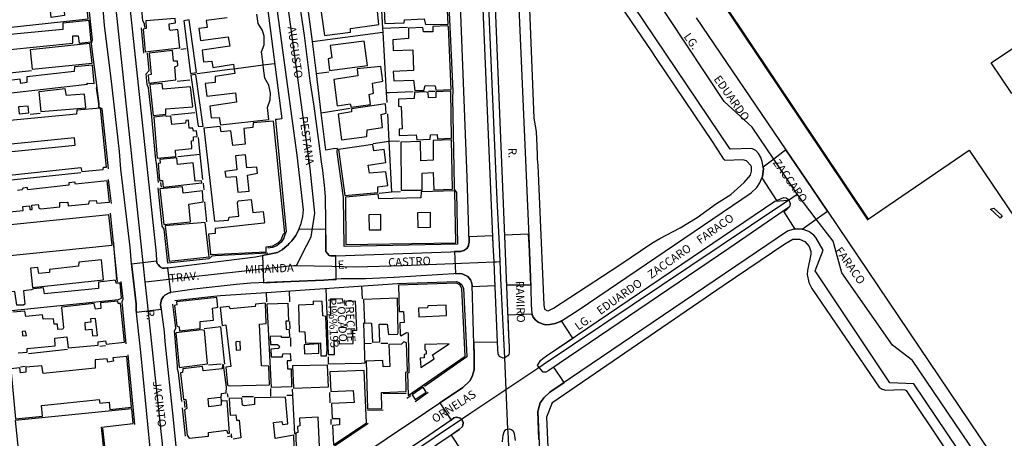
# Model space of a CAD drawing. Extents: x 178293 to 180714, y 1674274 to 1677052.
# Drawn here: x 179776 to 180076, y 1675492 to 1675619 of the extents above; entities that cross this region are included whole.
import ezdxf
from ezdxf.enums import TextEntityAlignment as Align

# ---------------------------------------------------------------- set-up
doc = ezdxf.new("R2010")
doc.units = 0
doc.header["$MEASUREMENT"] = 0
for name, color, linetype in [('IMAGEM', 7, 'CONTINUOUS'), ('V-AREA_VERDE', 3, 'CONTINUOUS'), ('V-CANTEIRO', 6, 'CONTINUOUS'), ('V-CRUZAMENTO', 1, 'CONTINUOUS'), ('V-EDIFICACAO', 2, 'CONTINUOUS'), ('V-EDIFICACAO_IDENTIFICADA', 6, 'CONTINUOUS'), ('V-EIXO_DE_LOGRADOURO', 3, 'CONTINUOUS'), ('V-LOTE', 1, 'CONTINUOUS'), ('V-NOME_DOS_LOGRADOUROS', 7, 'CONTINUOUS'), ('V-QUADRA', 5, 'CONTINUOUS'), ('V-TESTADA', 6, 'CONTINUOUS')]:
    doc.layers.add(name, color=color, linetype=linetype)
picture_1 = doc.add_image_def('image1.jpg', size_in_pixel=(4028, 4629))

msp = doc.modelspace()

# ---------------------------------------------------------------- linework, layer by layer
at = {"layer": 'V-AREA_VERDE'}
msp.add_lwpolyline([(179930.5, 1675655.79), (179933.13, 1675589.33), (179933.8, 1675585.25), (179933.85, 1675584.92), (179933.92, 1675583.25), (179934.14, 1675578.1), (179934.07, 1675576.89), (179934.29, 1675574.84), (179936.12, 1675532.47), (179936.12, 1675532.47), (179936.35, 1675531.16), (179937.01, 1675530.71), (179937.44, 1675530.58), (179939.09, 1675531.46), (179958.98, 1675544.41), (179969.02, 1675551.2), (179971.47, 1675552.66), (179977.72, 1675555.88), (179982.88, 1675559.04), (179988.72, 1675563.34), (179993.14, 1675566.09), (179997.17, 1675569.75), (179999.09, 1675571.93), (179999.48, 1675573.12), (179999.4, 1675574.52), (179999.27, 1675574.92), (179997.95, 1675576.29), (179996.84, 1675576.65), (179991.4, 1675576.37), (179990.98, 1675576.8), (179987.71, 1675581.92), (179970.5, 1675607.51), (179970.29, 1675607.82), (179969.14, 1675609.51), (179950.27, 1675637.31)], dxfattribs=at)
at = {"layer": 'V-CANTEIRO', "flags": 128}
msp.add_lwpolyline([(179919.29, 1675673.11), (179924.27, 1675550.81), (179924.69, 1675540.51), (179925.4, 1675523.14), (179925.54, 1675519.72), (179925.56, 1675519.52), (179925.58, 1675517.72), (179925.46, 1675517.28), (179925.12, 1675516.87), (179924.23, 1675516.28), (179924.1, 1675516.27), (179923.73, 1675516.25), (179922.65, 1675516.71), (179922.22, 1675517.45), (179922.09, 1675519.03), (179922, 1675521.13), (179921.18, 1675540.35), (179920.96, 1675545.55), (179920.74, 1675550.77), (179915.55, 1675673.06)], dxfattribs=at)
at = {"layer": 'V-CANTEIRO'}
for points in [[(179935.97, 1675511.98), (179934.21, 1675513.98), (179935.16, 1675515.52), (179935.87, 1675516.07), (179936.99, 1675516.93), (180006.56, 1675563.99), (180010.74, 1675564.37), (180010.96, 1675564.1), (180011.2, 1675563.29), (180011.19, 1675563.24), (180011.01, 1675562.3), (179992.54, 1675549.63), (179937.66, 1675512.48), (179936.73, 1675511.97), (179935.97, 1675511.98)], [(179911.01, 1675497.58), (179910.74, 1675497.9), (179910.32, 1675498.08), (179909.47, 1675498.21), (179908.74, 1675498.07), (179907.91, 1675497.35), (179901.08, 1675492.69), (179879.21, 1675478), (179878.22, 1675477.05), (179878.1, 1675476.36), (179878.31, 1675475.68), (179878.47, 1675475.17), (179879.17, 1675474.68), (179880.18, 1675474.58), (179881.35, 1675475.07), (179883.39, 1675476.38), (179910.33, 1675494.47), (179911.2, 1675495.26), (179911.46, 1675495.7), (179911.52, 1675496.57), (179911.26, 1675497.29)]]:
    msp.add_lwpolyline(points, close=True, dxfattribs=at)
msp.add_lwpolyline([(179923.56, 1675490.72), (179923.61, 1675491.98), (179923.79, 1675492.78), (179924.01, 1675493.8), (179924.54, 1675494.44), (179925.11, 1675494.54), (179925.71, 1675494.64), (179926.2, 1675494.52), (179926.25, 1675494.51), (179926.82, 1675494.04), (179927.08, 1675493.25), (179927.4, 1675491.1)], dxfattribs=at)
at = {"layer": 'V-CRUZAMENTO'}
msp.add_lwpolyline([(180009.31, 1675565.17), (180009.95, 1675565.03), (180010.51, 1675564.66), (180010.96, 1675564.1), (180011.2, 1675563.29), (180011.1, 1675562.77), (180011.01, 1675562.3), (180010.48, 1675561.8), (180009.95, 1675561.31), (180009.61, 1675561), (180009.26, 1675560.76), (180012.62, 1675555.54), (180012.97, 1675555.6), (180014.87, 1675555.48), (180014.89, 1675555.47), (180019.19, 1675558.52), (180022.61, 1675560.94), (180016, 1675570.74), (180009.93, 1675579.65), (180006.2, 1675576.82), (180002.98, 1675574.37), (180003.05, 1675573.91), (180002.79, 1675571.52), (180002.62, 1675571.09), (180007.05, 1675564.2)], close=True, dxfattribs=at)
at = {"layer": 'V-CRUZAMENTO', "linetype": 'Continuous', "flags": 128}
for points in [[(179872.73, 1675547.36), (179871.26, 1675547.34), (179870.76, 1675547.48), (179869.72, 1675548.72), (179869.7, 1675548.74), (179869.69, 1675549.99), (179869.71, 1675549.99), (179869.65, 1675555.5), (179861.49, 1675555.4), (179860.54, 1675553.62), (179859.32, 1675551.99), (179858.56, 1675551.16), (179857.97, 1675550.53), (179857.93, 1675550.48), (179856.41, 1675549.24), (179854.99, 1675548.38), (179850.37, 1675547.47), (179850.7, 1675539.19), (179859.04, 1675539.53), (179869.13, 1675539.93), (179871.8, 1675540.13), (179872.82, 1675540.21)], [(179920.96, 1675545.55), (179920.74, 1675550.77), (179920.62, 1675553.49), (179913.36, 1675553.18), (179913.41, 1675551.52), (179913.21, 1675550.68), (179913.15, 1675550.4), (179912.66, 1675549.58), (179911.75, 1675549.02), (179910.74, 1675548.74), (179908.94, 1675548.67), (179909.18, 1675541.95), (179910.38, 1675542.02), (179911.26, 1675541.92), (179911.43, 1675541.84), (179913, 1675541.11), (179913.77, 1675540.02), (179914.01, 1675539.69), (179914.32, 1675538.49), (179914.33, 1675538.06), (179921.27, 1675538.35), (179921.18, 1675540.35)], [(179931.62, 1675550.9), (179931.49, 1675553.95), (179924.16, 1675553.63), (179924.27, 1675550.81), (179924.69, 1675540.51), (179924.77, 1675538.5), (179932.16, 1675538.58), (179932.06, 1675540.83)], [(179821.5, 1675543.74), (179821.47, 1675543.74), (179820.51, 1675543.62), (179819.92, 1675543.65), (179819.2, 1675544.07), (179818.57, 1675544.7), (179818.27, 1675545), (179818.04, 1675545.75), (179810.47, 1675544.88), (179810.56, 1675544.1), (179811.87, 1675532.71), (179811.93, 1675532.15), (179811.9, 1675530.95), (179811.98, 1675530.26), (179819.54, 1675531.1), (179819.35, 1675532.58), (179819.52, 1675533.58), (179819.6, 1675534.09), (179820.2, 1675535.04), (179820.6, 1675535.39), (179821.96, 1675536.1), (179822.44, 1675536.17)]]:
    msp.add_lwpolyline(points, close=True, dxfattribs=at)
for points in [[(179934.63, 1675491.4), (179934.27, 1675499.99), (179934.38, 1675500.4), (179935, 1675502.57), (179935.9, 1675503.86), (179936.18, 1675504.13), (179937.93, 1675505.82), (179942.35, 1675508.81), (179939.18, 1675513.51), (179937.66, 1675512.48), (179936.73, 1675511.97), (179935.97, 1675511.98), (179934.21, 1675513.98), (179935.16, 1675515.52), (179935.87, 1675516.07), (179936.99, 1675516.93), (179945, 1675522.35), (179941.48, 1675527.56), (179941.17, 1675527.36), (179939.56, 1675526.76), (179937.97, 1675526.44), (179936.61, 1675526.4), (179935.6, 1675526.63), (179935.59, 1675526.63), (179934.46, 1675527.14), (179933.54, 1675527.89), (179932.89, 1675528.71), (179932.51, 1675529.65), (179925.15, 1675529.35), (179925.4, 1675523.14), (179925.54, 1675519.72), (179925.56, 1675519.52), (179925.58, 1675517.72), (179925.46, 1675517.28), (179925.12, 1675516.87), (179924.23, 1675516.28), (179923.73, 1675516.25), (179922.65, 1675516.71), (179922.22, 1675517.45), (179922.09, 1675519.03), (179922, 1675521.13), (179914.78, 1675520.94), (179914.89, 1675516.92), (179914.9, 1675516.72), (179914.87, 1675512.65), (179914.34, 1675510.67), (179913.58, 1675509.32), (179913.52, 1675509.21), (179911.43, 1675507.32), (179904.39, 1675502.6), (179907.91, 1675497.35), (179908.74, 1675498.07), (179909.47, 1675498.21), (179910.32, 1675498.08), (179910.74, 1675497.9), (179911.01, 1675497.58), (179911.26, 1675497.29), (179911.52, 1675496.57), (179911.46, 1675495.7), (179911.2, 1675495.26), (179910.33, 1675494.47), (179907.85, 1675492.8), (179911.08, 1675487.99)], [(179923.56, 1675490.72), (179923.61, 1675491.98), (179923.79, 1675492.78), (179924.01, 1675493.8), (179924.54, 1675494.44), (179925.11, 1675494.54), (179925.71, 1675494.64), (179926.2, 1675494.52), (179926.25, 1675494.51), (179926.82, 1675494.04), (179927.08, 1675493.25), (179927.4, 1675491.1)]]:
    msp.add_lwpolyline(points, dxfattribs=at)
at = {"layer": 'V-EDIFICACAO'}
for points in [[(179887.69, 1675632.53), (179887.97, 1675627.09), (179887.24, 1675626.82), (179887.69, 1675618.12), (179893.59, 1675618.35), (179893.68, 1675619.25), (179899.68, 1675619.61), (179900.09, 1675617.8), (179906.94, 1675617.97), (179906.12, 1675635.17), (179899.7, 1675634.91), (179899.72, 1675632.91), (179887.69, 1675632.53)], [(179873.15, 1675631.88), (179866.95, 1675630.87), (179869.24, 1675614.49), (179877.22, 1675615.52), (179877.18, 1675616.61), (179885.81, 1675617.83), (179885.24, 1675623.84), (179877.56, 1675622.97), (179877.28, 1675624.95), (179884.58, 1675625.85), (179884.09, 1675631.67), (179875.46, 1675630.68), (179875.2, 1675631.94), (179873.15, 1675631.88)], [(179772.21, 1675622.46), (179772.9, 1675616.88), (179797.23, 1675619.58), (179796.69, 1675625.37), (179789.72, 1675624.59), (179790, 1675620.54), (179786.01, 1675620), (179785.61, 1675624.13), (179772.21, 1675622.46)], [(179773.45, 1675614.75), (179773.26, 1675616.45), (179766.39, 1675615.7), (179766.67, 1675612.45), (179765.8, 1675612.15), (179766.03, 1675609.44), (179770.35, 1675609.89), (179770.24, 1675611.94), (179772.08, 1675612.22), (179772.45, 1675610.12), (179792.62, 1675612.14), (179792.55, 1675614.37), (179794.23, 1675614.39), (179794.48, 1675612.2), (179798.16, 1675612.59), (179797.54, 1675619.06), (179789.56, 1675618.24), (179789.52, 1675616.27), (179773.45, 1675614.75)], [(179814.82, 1675618.98), (179814.96, 1675616.58), (179813.98, 1675616.42), (179814.64, 1675609.56), (179825.18, 1675610.74), (179824.63, 1675616.28), (179822.34, 1675616.04), (179822.04, 1675616.28), (179821.91, 1675618.06), (179823.91, 1675618.35), (179823.81, 1675619.71), (179814.82, 1675618.98)], [(179828.08, 1675619.27), (179826.37, 1675618.99), (179828.43, 1675602.89), (179830.23, 1675603.22), (179828.08, 1675619.27)], [(179902.31, 1675617.27), (179902.28, 1675615.62), (179899.47, 1675615.56), (179899.29, 1675616.91), (179894.9, 1675616.67), (179894.92, 1675613.58), (179890.07, 1675613.17), (179890.23, 1675609.96), (179896.2, 1675610.13), (179896.4, 1675603.87), (179890.2, 1675603.53), (179890.38, 1675600.68), (179896.42, 1675600.83), (179896.78, 1675597.71), (179899.61, 1675597.78), (179899.95, 1675599.22), (179902.98, 1675599.17), (179903.18, 1675597.88), (179907.88, 1675598.02), (179907.04, 1675617.22), (179906.63, 1675617.44), (179902.31, 1675617.27)], [(179779.61, 1675610.16), (179780.22, 1675604.26), (179798.5, 1675606.06), (179797.8, 1675612.09), (179779.61, 1675610.16)], [(179870.99, 1675611.43), (179871.51, 1675607.68), (179870.37, 1675607.39), (179870.83, 1675603.82), (179882.37, 1675605.31), (179881.39, 1675612.8), (179870.99, 1675611.43)], [(179815.85, 1675609.13), (179816.44, 1675602.65), (179815.5, 1675602.42), (179815.73, 1675599.99), (179823.98, 1675601.01), (179823.66, 1675604.99), (179824.6, 1675605.38), (179824.44, 1675606.7), (179823.31, 1675606.7), (179823.01, 1675609.88), (179815.85, 1675609.13)], [(179778.53, 1675601.94), (179778.58, 1675600.15), (179776.71, 1675599.91), (179776.55, 1675601.19), (179771.75, 1675600.62), (179772.11, 1675596.87), (179797.02, 1675599.7), (179796.95, 1675599.92), (179799.11, 1675599.91), (179798.55, 1675605.48), (179793.11, 1675604.96), (179793.03, 1675603.48), (179778.53, 1675601.94)], [(179879.26, 1675604.34), (179879.43, 1675602.24), (179872.13, 1675601.08), (179873.11, 1675593.03), (179877.13, 1675593.65), (179877.44, 1675592.61), (179883.34, 1675593.52), (179882.95, 1675596.51), (179884.22, 1675596.91), (179883.88, 1675599.98), (179887.02, 1675600.6), (179886.5, 1675605.08), (179879.26, 1675604.34)], [(179830.03, 1675602.64), (179828.56, 1675602.42), (179830.81, 1675586.87), (179832.28, 1675586.75), (179830.03, 1675602.64)], [(179782.2, 1675597.34), (179782.81, 1675591.37), (179796.51, 1675592.42), (179796.09, 1675596.65), (179790.64, 1675596.22), (179790.28, 1675598.25), (179782.2, 1675597.34)], [(179819.99, 1675598.14), (179819.8, 1675599.89), (179816.05, 1675599.56), (179817.05, 1675590.13), (179820.91, 1675590.55), (179820.89, 1675592.11), (179829.18, 1675592.8), (179828.4, 1675598.88), (179819.99, 1675598.14)], [(179900.96, 1675595.54), (179900.84, 1675597.09), (179899.71, 1675597.28), (179896.7, 1675597.11), (179896.62, 1675595.27), (179891.8, 1675595.08), (179891.83, 1675592.94), (179892.68, 1675592.89), (179892.95, 1675586.06), (179892.01, 1675585.95), (179892.05, 1675584.01), (179897.2, 1675584.26), (179897.42, 1675582.74), (179901.47, 1675582.91), (179901.55, 1675584.19), (179903.64, 1675584.3), (179903.77, 1675583), (179907.99, 1675583.22), (179907.75, 1675597.5), (179903.19, 1675597.35), (179903.18, 1675595.63), (179900.96, 1675595.54)], [(179769.05, 1675588.16), (179768.81, 1675589.19), (179760.98, 1675588.42), (179762.94, 1675569.76), (179770.5, 1675570.47), (179770.42, 1675571.63), (179794.99, 1675574.24), (179795.34, 1675573.05), (179801.85, 1675573.7), (179801.89, 1675574.37), (179802.83, 1675574.36), (179801.02, 1675592.37), (179793.81, 1675591.72), (179793.7, 1675590.56), (179769.05, 1675588.16)], [(179775.98, 1675592.71), (179776.21, 1675590.65), (179779.16, 1675590.91), (179778.99, 1675592.95), (179775.98, 1675592.71)], [(179877.51, 1675592.11), (179877.51, 1675591.24), (179873.46, 1675590.55), (179874.45, 1675582.68), (179882.24, 1675583.75), (179882.31, 1675585.79), (179886.95, 1675586.49), (179886.51, 1675590.47), (179888.06, 1675590.83), (179887.9, 1675593.69), (179877.51, 1675592.11)], [(179822.73, 1675587.38), (179822.44, 1675589.93), (179821.14, 1675589.81), (179820.84, 1675590.06), (179817.26, 1675589.66), (179818.32, 1675577.08), (179824.01, 1675577.68), (179823.89, 1675579.54), (179828.83, 1675580.1), (179828.71, 1675582.37), (179829.38, 1675582.49), (179829.37, 1675583.58), (179830.52, 1675583.73), (179830.26, 1675585.44), (179829.37, 1675585.32), (179829.17, 1675586.28), (179828.06, 1675586.3), (179827.81, 1675588.66), (179827.05, 1675588.56), (179826.93, 1675587.76), (179822.73, 1675587.38)], [(179835.97, 1675555.75), (179836, 1675554.17), (179833.96, 1675553.96), (179834.57, 1675547.76), (179851.47, 1675548.64), (179851.5, 1675550.12), (179853.52, 1675550.46), (179855.15, 1675551.3), (179856.03, 1675552.25), (179856.77, 1675554.06), (179857.18, 1675554.32), (179853.78, 1675588.4), (179847.56, 1675587.88), (179847.48, 1675586.42), (179844.75, 1675586.17), (179845.1, 1675581.41), (179841.3, 1675580.96), (179840.76, 1675585.44), (179837.76, 1675585.15), (179837.48, 1675586.77), (179832.48, 1675586.23), (179835.78, 1675557.89), (179840.06, 1675558.27), (179840.28, 1675559.16), (179843.14, 1675559.48), (179842.74, 1675563.55), (179842.96, 1675564.15), (179846.96, 1675564.51), (179847.43, 1675560.58), (179850.64, 1675560.83), (179850.96, 1675557.6), (179850.77, 1675557.3), (179835.97, 1675555.75)], [(179770.77, 1675581.07), (179770.91, 1675578.88), (179793.28, 1675581.08), (179793.04, 1675583.32), (179770.77, 1675581.07)], [(179892.53, 1675581.97), (179892.68, 1675567.37), (179899.09, 1675567.35), (179899.08, 1675572.58), (179902.36, 1675572.77), (179902.6, 1675567.48), (179908.3, 1675567.64), (179908.02, 1675582.68), (179902.44, 1675582.47), (179902.45, 1675576.47), (179898.69, 1675576.27), (179898.58, 1675582.24), (179892.53, 1675581.97)], [(179873.53, 1675579.77), (179875.51, 1675565.72), (179885.53, 1675566.63), (179885.58, 1675568.42), (179888.55, 1675568.84), (179888.03, 1675572.99), (179882.97, 1675572.59), (179882.61, 1675574.98), (179887.96, 1675575.84), (179887.45, 1675579.72), (179884.33, 1675579.33), (179883.99, 1675581.27), (179873.53, 1675579.77)], [(179819.11, 1675576.67), (179819.2, 1675575.64), (179818.6, 1675575.47), (179819.04, 1675570.36), (179819.87, 1675570.29), (179820.09, 1675568.33), (179831.89, 1675569.66), (179831.81, 1675570.27), (179829.82, 1675570.13), (179829.24, 1675575.67), (179824.53, 1675575.22), (179824.32, 1675577.21), (179819.11, 1675576.67)], [(179842.15, 1675577.87), (179842.56, 1675573.6), (179838.93, 1675573.09), (179839.17, 1675571.29), (179842.36, 1675571.55), (179842.92, 1675566.8), (179846.3, 1675567.12), (179845.83, 1675571.93), (179848.88, 1675572.54), (179848.7, 1675574.41), (179845.6, 1675574.18), (179845.2, 1675578.17), (179842.15, 1675577.87)], [(179819.12, 1675567.75), (179820.32, 1675556.93), (179828.49, 1675557.72), (179827.9, 1675563.13), (179832.28, 1675563.83), (179832.14, 1675567.14), (179826.24, 1675566.47), (179825.97, 1675568.43), (179819.12, 1675567.75)], [(179885.87, 1675564.78), (179885.62, 1675566.17), (179875.65, 1675565.22), (179875.78, 1675550.78), (179909.35, 1675551.38), (179909.01, 1675567.14), (179898.79, 1675566.85), (179898.7, 1675565.01), (179885.87, 1675564.78)], [(180072.26, 1675561.61), (180073.28, 1675561.93), (180075.86, 1675559.53), (180075.27, 1675558.85), (180073.28, 1675560.68), (180072.26, 1675561.61)], [(179769.48, 1675556.4), (179770.39, 1675547.15), (179804.58, 1675550.59), (179803.55, 1675559.82), (179769.48, 1675556.4)], [(179882.83, 1675559.87), (179882.95, 1675555.29), (179886.49, 1675555.33), (179886.47, 1675559.94), (179882.83, 1675559.87)], [(179897.68, 1675560.44), (179897.77, 1675556.04), (179901.6, 1675556.09), (179901.64, 1675560.53), (179897.68, 1675560.44)], [(179820.77, 1675556.49), (179821.98, 1675545.71), (179834.09, 1675547.07), (179832.96, 1675557.57), (179820.77, 1675556.49)], [(179785.48, 1675543.21), (179785.42, 1675542.35), (179782.17, 1675542), (179781.9, 1675543.78), (179779.68, 1675543.61), (179780.33, 1675537.76), (179801.91, 1675540.04), (179801.29, 1675546.15), (179794.38, 1675545.44), (179794.31, 1675544.27), (179785.48, 1675543.21)], [(179780.62, 1675537.33), (179779.94, 1675536.98), (179777.52, 1675536.74), (179777.96, 1675532.67), (179777.59, 1675532.39), (179775.47, 1675532.31), (179774.95, 1675536.52), (179769.11, 1675535.92), (179769.78, 1675530.31), (179806.54, 1675534.05), (179807.41, 1675534.46), (179806.96, 1675539.06), (179805.81, 1675539.01), (179805.61, 1675539.94), (179800.36, 1675539.38), (179800.38, 1675537.44), (179783.95, 1675535.78), (179783.65, 1675537.62), (179780.62, 1675537.33)], [(179891.85, 1675538.47), (179892.08, 1675530.42), (179893.39, 1675530.43), (179893.53, 1675527.08), (179892.21, 1675526.93), (179892.32, 1675523.34), (179892.6, 1675522.99), (179894.32, 1675523.99), (179894.74, 1675523.9), (179895.04, 1675511.71), (179894.58, 1675511.63), (179894.81, 1675504.8), (179912.21, 1675516.83), (179911.14, 1675537.45), (179910.49, 1675538.56), (179909.5, 1675539.09), (179891.85, 1675538.47)], [(179824.19, 1675533.39), (179824.24, 1675532.46), (179823.6, 1675532.21), (179824.28, 1675525.97), (179824.99, 1675525.77), (179825.1, 1675524.58), (179831.37, 1675525.23), (179831.42, 1675527.34), (179835.47, 1675527.76), (179835.15, 1675531.44), (179836.77, 1675531.76), (179836.45, 1675534.65), (179824.19, 1675533.39)], [(179881.14, 1675534.08), (179881.53, 1675526.99), (179883.63, 1675526.91), (179883.96, 1675521.13), (179886.11, 1675521.21), (179885.99, 1675526.59), (179888.43, 1675526.58), (179888.82, 1675523.4), (179891.58, 1675523.51), (179891.73, 1675523.92), (179891.51, 1675534.52), (179881.14, 1675534.08)], [(179840.53, 1675531.22), (179840.21, 1675531.93), (179837.53, 1675531.68), (179838.09, 1675526.18), (179839.23, 1675526.33), (179840.7, 1675513.68), (179839.25, 1675513.42), (179839.74, 1675507.97), (179840.24, 1675507.76), (179852.48, 1675508.05), (179852.3, 1675513.81), (179850.12, 1675513.83), (179849.44, 1675526.52), (179851.55, 1675526.72), (179851.29, 1675532.98), (179848.25, 1675532.65), (179848.16, 1675531.94), (179840.53, 1675531.22)], [(179858.84, 1675517.59), (179858.98, 1675515.35), (179857.89, 1675515.36), (179857.97, 1675512.97), (179859.1, 1675512.99), (179859.18, 1675507.44), (179853.12, 1675507.27), (179851.86, 1675532.76), (179858.12, 1675533.01), (179858.35, 1675527.51), (179857.51, 1675527.46), (179857.59, 1675525.02), (179858.5, 1675524.94), (179858.58, 1675522.54), (179856.22, 1675522.49), (179856.14, 1675522.91), (179852.71, 1675522.79), (179852.82, 1675520.37), (179854.89, 1675520.34), (179855.39, 1675520.09), (179855.56, 1675519.67), (179855.5, 1675519.35), (179855.12, 1675519.12), (179852.95, 1675518.97), (179853.02, 1675516.57), (179856.53, 1675516.66), (179856.54, 1675517.5), (179858.84, 1675517.59)], [(179861.32, 1675532.31), (179861.58, 1675524.37), (179863.29, 1675524.27), (179863.45, 1675520.81), (179868.04, 1675520.93), (179868.19, 1675516.91), (179869.86, 1675516.97), (179870.11, 1675518.73), (179869.71, 1675528.92), (179868.77, 1675529.09), (179868.57, 1675533.51), (179865.88, 1675533.56), (179865.8, 1675532.58), (179861.32, 1675532.31)], [(179900.74, 1675532.19), (179900.68, 1675531.58), (179897.94, 1675531.46), (179898, 1675528.82), (179906.51, 1675529.17), (179906.42, 1675532.37), (179900.74, 1675532.19)], [(179796.19, 1675526.94), (179796.37, 1675524.82), (179798.34, 1675525.03), (179798.53, 1675522.99), (179800.15, 1675523.14), (179799.53, 1675528.31), (179797.98, 1675528.14), (179798.02, 1675527.16), (179796.19, 1675526.94)], [(179777.12, 1675524.32), (179777.28, 1675523.29), (179777.32, 1675523.03), (179778.41, 1675523.12), (179778.2, 1675524.43), (179778.12, 1675524.42), (179777.12, 1675524.32)], [(179824.02, 1675523.93), (179824.98, 1675513.32), (179833.61, 1675514.47), (179832.67, 1675524.6), (179831.86, 1675524.81), (179824.02, 1675523.93)], [(179842.28, 1675521.18), (179842.38, 1675518.65), (179843.65, 1675518.75), (179843.55, 1675521.29), (179842.28, 1675521.18)], [(179863.05, 1675520.3), (179863.19, 1675517.57), (179867.59, 1675517.76), (179867.59, 1675520.53), (179863.05, 1675520.3)], [(179887.14, 1675513.6), (179887.02, 1675515.49), (179881.96, 1675515.3), (179882.38, 1675500.79), (179886.73, 1675500.83), (179886.67, 1675505.76), (179894.18, 1675506.01), (179894.03, 1675511.91), (179894.56, 1675512.17), (179894.25, 1675520.92), (179893.47, 1675521.23), (179892.72, 1675520.52), (179888.91, 1675520.39), (179889.2, 1675513.67), (179887.14, 1675513.6)], [(179899.84, 1675520.39), (179899.82, 1675518.88), (179900.27, 1675518.46), (179900.3, 1675517.43), (179899.66, 1675517.36), (179899.62, 1675516.29), (179898.49, 1675516.2), (179898.63, 1675513.36), (179902.71, 1675516.03), (179902.23, 1675517.25), (179907.27, 1675520.55), (179899.84, 1675520.39)], [(179783.49, 1675511.53), (179783.16, 1675513.9), (179778.25, 1675513.44), (179778.25, 1675511.93), (179776.61, 1675511.73), (179776.42, 1675513.25), (179773.66, 1675512.95), (179775.15, 1675497.73), (179783.29, 1675498.51), (179783.05, 1675501.8), (179800.61, 1675503.58), (179800.85, 1675502.55), (179803.62, 1675502.82), (179803.89, 1675500.6), (179810.45, 1675501.3), (179809.01, 1675516.76), (179804.8, 1675516.31), (179804.95, 1675515.28), (179803.3, 1675514.98), (179803.08, 1675516.05), (179799.36, 1675515.66), (179799.41, 1675513.16), (179783.49, 1675511.53)], [(179832.29, 1675512.35), (179832.08, 1675513.63), (179826.12, 1675512.99), (179826.05, 1675511.85), (179825.39, 1675511.74), (179826.34, 1675503.62), (179827.03, 1675503.6), (179827.33, 1675500.83), (179826.58, 1675500.45), (179827.44, 1675492.73), (179828.09, 1675491.84), (179833.92, 1675492.49), (179833.93, 1675493.61), (179839.44, 1675494.27), (179839.81, 1675493.27), (179840.29, 1675493.41), (179839.63, 1675503.21), (179838.13, 1675503.14), (179837.81, 1675503.81), (179837.81, 1675501.87), (179834.08, 1675501.41), (179833.84, 1675503.91), (179837.46, 1675504.36), (179837.75, 1675504.1), (179837.86, 1675505.47), (179839.28, 1675505.63), (179839.37, 1675507.41), (179838.49, 1675514.22), (179838.15, 1675514.16), (179838.14, 1675512.96), (179832.29, 1675512.35)], [(179859.57, 1675513.83), (179859.83, 1675507.05), (179870.53, 1675507.52), (179870.23, 1675514.08), (179859.57, 1675513.83)], [(179870.89, 1675512), (179871.26, 1675506.1), (179877.98, 1675506.36), (179878.28, 1675502.68), (179871.45, 1675502.36), (179871.67, 1675497.88), (179873.87, 1675497.83), (179873.9, 1675495.88), (179871.77, 1675495.72), (179872.01, 1675489.79), (179882.04, 1675496.51), (179881.39, 1675512.46), (179870.89, 1675512)], [(179896.02, 1675505.08), (179896.93, 1675503.59), (179900.3, 1675505.82), (179899.35, 1675507.36), (179896.02, 1675505.08)], [(179774.98, 1675497.26), (179777, 1675477.81), (179802.85, 1675480.55), (179801.28, 1675495.21), (179811.01, 1675496.3), (179810.57, 1675500.75), (179774.98, 1675497.26)], [(179861.69, 1675497.95), (179861.73, 1675495.58), (179861.1, 1675495.38), (179861.18, 1675493.54), (179860.58, 1675493.38), (179860.61, 1675488.03), (179863.71, 1675488.23), (179863.73, 1675488.85), (179867.72, 1675489.21), (179867.36, 1675498.27), (179861.69, 1675497.95)]]:
    msp.add_lwpolyline(points, close=True, dxfattribs=at)
for points in [[(179839.63, 1675619.91), (179833.22, 1675619.02), (179833.52, 1675616.92), (179830.96, 1675616.64), (179831.48, 1675612.98), (179839.95, 1675614.11), (179840.45, 1675611.27), (179831.96, 1675609.97), (179832.36, 1675606.44), (179834.92, 1675606.69), (179835.26, 1675604.78), (179841.51, 1675605.72), (179841.61, 1675604.98), (179841.72, 1675604.18), (179841.92, 1675602.98), (179841.93, 1675602.91), (179835.92, 1675602.02), (179836.01, 1675600.17), (179832.93, 1675599.87), (179833.43, 1675595.96), (179842.17, 1675597.06), (179842.49, 1675594.23), (179834.31, 1675593.01), (179834.7, 1675589.36), (179837.22, 1675589.56), (179837.54, 1675587.3), (179852.34, 1675588.88), (179851.95, 1675592.56), (179852.72, 1675594.93), (179852.82, 1675596.96), (179852.32, 1675599.32), (179851.13, 1675601.49), (179850.72, 1675604.54), (179850.46, 1675606.54), (179850.09, 1675609.51), (179850.9, 1675611.67), (179850.9, 1675614.32), (179850.41, 1675616.02), (179849.06, 1675618.13), (179848.68, 1675620.94)], [(179767, 1675560.13), (179777.4, 1675561.2), (179777.32, 1675562.38), (179779.34, 1675562.61), (179779.47, 1675561.47), (179780.2, 1675561.46), (179780.12, 1675562.77), (179782.02, 1675562.97), (179782.17, 1675561.9), (179782.83, 1675561.72), (179788.62, 1675562.3), (179788.64, 1675563.63), (179791.04, 1675563.75), (179791.21, 1675562.6), (179797.49, 1675563.18), (179797.63, 1675564.15), (179799.72, 1675564.27), (179799.89, 1675563.44), (179803.72, 1675563.77), (179803.08, 1675570.24), (179793.44, 1675569.17), (179793.16, 1675569.8), (179791.39, 1675569.65), (179791.4, 1675568.88), (179778.87, 1675567.51), (179778.87, 1675567.51), (179778.67, 1675568.15), (179777.32, 1675567.98), (179777.14, 1675567.48), (179775.69, 1675567.28)], [(179775.9, 1675517.81), (179778.7, 1675518.07), (179778.62, 1675519.17), (179787.16, 1675519.96), (179787.09, 1675522.33), (179790.72, 1675522.68), (179791.15, 1675519.31), (179800.31, 1675520.19), (179800.32, 1675521.19), (179802.53, 1675521.44), (179802.74, 1675520.45), (179808.36, 1675521.05), (179807.14, 1675532.86), (179806.36, 1675532.89), (179806.26, 1675533.59), (179801.01, 1675533.04), (179801.1, 1675531.36), (179799.49, 1675531.09), (179799.1, 1675532.81), (179789.11, 1675531.73), (179789.72, 1675525.41), (179789.54, 1675525.07), (179788.06, 1675524.93), (179787.89, 1675526.57), (179786.86, 1675526.61), (179786.68, 1675528.24), (179783.54, 1675528.04), (179783.54, 1675528.04), (179783.32, 1675529.39), (179778.23, 1675528.85), (179777.95, 1675530.56), (179774.32, 1675530.17)], [(179860.2, 1675482.68), (179859.97, 1675492.74), (179854.22, 1675491.78), (179853.7, 1675496.65), (179856.3, 1675496.94), (179856.45, 1675496.04), (179858.12, 1675496.25), (179857.41, 1675504.37), (179847.91, 1675504.13), (179847.91, 1675504.13), (179847.99, 1675502.09), (179844.86, 1675501.7), (179844.27, 1675501.94), (179844.08, 1675504.07), (179840.27, 1675503.97), (179840.52, 1675498.83), (179842.3, 1675498.99), (179842.48, 1675497.37), (179843.28, 1675497.3), (179843.75, 1675491.98), (179841.43, 1675491.58)]]:
    msp.add_lwpolyline(points, dxfattribs=at)
at = {"layer": 'V-EDIFICACAO_IDENTIFICADA'}
for points in [[(180006.52, 1675667.79), (180007.54, 1675666.4), (179976.63, 1675645.65), (180035.01, 1675558.57), (180065.82, 1675579.6), (180093.62, 1675538.41), (180110.05, 1675550.16), (180109.7, 1675550.72), (180170.26, 1675592.69), (180085.28, 1675719.4), (180084.51, 1675718.89), (180024.85, 1675677.71), (180023.58, 1675679.48), (180006.52, 1675667.79)], [(180081.76, 1675612.31), (180088.23, 1675603.05), (180078.78, 1675596.79), (180072.49, 1675606.11), (180081.76, 1675612.31)], [(179870.37, 1675517.28), (179872.3, 1675517.34), (179872.22, 1675521.45), (179873.76, 1675521.44), (179873.79, 1675520.61), (179878.01, 1675520.72), (179877.94, 1675524.72), (179879.14, 1675524.71), (179878.74, 1675533.62), (179874.84, 1675533.48), (179874.82, 1675534.29), (179870.98, 1675534.17), (179871.08, 1675529.37), (179870.02, 1675529.35)]]:
    msp.add_lwpolyline(points, close=True, dxfattribs=at)
at = {"layer": 'V-EIXO_DE_LOGRADOURO'}
for points in [[(179860.72, 1675544.43), (179863.86, 1675550.6), (179865.18, 1675553.21), (179866.39, 1675560.39), (179864.95, 1675573.96), (179847.03, 1675705.17), (179845.67, 1675713.03), (179840.68, 1675725.39), (179832.51, 1675744.32), (179815.62, 1675784.26), (179811.59, 1675793.77), (179811.17, 1675794.77)], [(180003.43, 1675410.37), (180004.88, 1675411.31), (180022.18, 1675422.59), (180076.87, 1675458.26), (180076.67, 1675470.69), (180076.45, 1675474.24), (180048.48, 1675515.48), (180042.43, 1675520.17), (180027.01, 1675542.23), (180024.29, 1675551.82), (180019.19, 1675558.52), (180013.38, 1675566.14), (180006.2, 1675576.82), (179999.62, 1675586.61), (179991.15, 1675594.39), (179962.73, 1675637.22), (179959.56, 1675647.65), (179927.65, 1675693.46), (179917.85, 1675707.52), (179916.86, 1675708.95), (179916.21, 1675709.87), (179915.52, 1675710.87)], [(179917.16, 1675673.08), (179921.86, 1675564.46), (179922.49, 1675550.79), (179922.73, 1675545.62), (179922.98, 1675540.43), (179923.82, 1675522.2), (179924.1, 1675516.27), (179924.54, 1675506.64), (179925.11, 1675494.54), (179925.14, 1675493.76), (179930.15, 1675385.85), (179930.87, 1675381.53), (179930.89, 1675378.57), (179930.89, 1675378.09), (179931.4, 1675367.48), (179931.94, 1675356.35), (179932.04, 1675354.38), (179932.42, 1675341.05), (179934.12, 1675300.84), (179934.35, 1675295.33), (179934.66, 1675288.03), (179934.7, 1675287.08), (179934.93, 1675283.52), (179935.17, 1675279.97)], [(179841.89, 1675278.5), (179841.16, 1675284.72), (179840.33, 1675291.86), (179839.86, 1675295.84), (179833.84, 1675362.07), (179831.05, 1675385.67), (179826.74, 1675426.12), (179825.24, 1675440.15), (179823.8, 1675453.74), (179815.34, 1675533.11), (179814.67, 1675539.46), (179814.14, 1675544.36), (179800.82, 1675669.33)], [(179759.04, 1675395.81), (179815.5, 1675433.62), (179817.69, 1675435.09), (179825.24, 1675440.15), (179832.28, 1675444.86), (179837.29, 1675448.22), (179861.57, 1675464.48), (179867.72, 1675468.59), (179871.78, 1675471.31), (179877.48, 1675475.13), (179878.31, 1675475.68), (179911.01, 1675497.58), (179913.92, 1675499.53), (179924.54, 1675506.64), (179934.3, 1675513.18), (179935.91, 1675514.26), (180008.08, 1675562.59), (180010.74, 1675564.37), (180013.38, 1675566.14)], [(179814.67, 1675539.46), (179815.68, 1675539.57), (179821.92, 1675540.26), (179858.58, 1675544.3), (179859.96, 1675544.45), (179860.72, 1675544.43), (179871.5, 1675544.22), (179878.79, 1675544.07), (179893.16, 1675544.41), (179911.04, 1675545.14), (179920.96, 1675545.55), (179921.73, 1675545.58), (179922.73, 1675545.62)]]:
    msp.add_lwpolyline(points, dxfattribs=at)
at = {"layer": 'V-LOTE'}
for p, q in [((179848.07, 1675653.44), (179856.25, 1675589.09)), ((179865.63, 1675612.65), (179887.04, 1675615.5)), ((179886.97, 1675616.7), (179894.62, 1675617.04)), ((179886.97, 1675616.7), (179887.04, 1675615.5)), ((179887.04, 1675615.5), (179888.07, 1675597.1)), ((179866.82, 1675602.95), (179865.63, 1675612.65)), ((179825.49, 1675610.33), (179827.09, 1675610.5)), ((179850.59, 1675605.54), (179853.99, 1675605.99)), ((179771.41, 1675602.87), (179780, 1675603.86)), ((179866.82, 1675602.95), (179870.58, 1675603.44)), ((179868.3, 1675590.96), (179866.82, 1675602.95)), ((179824.39, 1675600.56), (179828.29, 1675600.94)), ((179888.07, 1675597.1), (179888.24, 1675594.05)), ((179900.94, 1675597.52), (179902.87, 1675597.58)), ((179822.67, 1675590.35), (179829.79, 1675591.04)), ((179868.3, 1675590.96), (179877.16, 1675592.31)), ((179869.7, 1675579.59), (179868.3, 1675590.96)), ((179779.56, 1675590.55), (179782.58, 1675590.82)), ((179888.5, 1675590.67), (179888.92, 1675582.33)), ((179831.44, 1675578.19), (179830.91, 1675583.45)), ((179884.09, 1675581.58), (179888.92, 1675582.33)), ((179888.92, 1675582.33), (179892.18, 1675582.36)), ((179888.92, 1675582.33), (179889.7, 1675566.88)), ((179831.44, 1675578.19), (179824.63, 1675577.54)), ((179832.2, 1675570.64), (179831.44, 1675578.19)), ((179795.06, 1675572.66), (179770.91, 1675570.16)), ((179832.32, 1675569.47), (179832.47, 1675567.46)), ((179889.7, 1675566.88), (179892.49, 1675566.93)), ((179886, 1675566.49), (179889.7, 1675566.88)), ((179832.67, 1675563.86), (179833.28, 1675557.76)), ((179851.49, 1675536.23), (179891.54, 1675538.91)), ((179869.72, 1675537.44), (179870.04, 1675529.49)), ((179880.59, 1675538.16), (179880.72, 1675534.28)), ((179851.49, 1675536.23), (179851.6, 1675533.34)), ((179858.49, 1675536.69), (179858.58, 1675533.36)), ((179858.83, 1675525.16), (179858.76, 1675527.36)), ((179881.2, 1675526.97), (179881.38, 1675520.66)), ((179859.06, 1675519.77), (179858.98, 1675522.42)), ((179779.05, 1675517.67), (179790.98, 1675518.91)), ((179800.77, 1675519.87), (179802.5, 1675520.03)), ((179881.38, 1675520.66), (179883.63, 1675520.75)), ((179886.45, 1675520.78), (179888.62, 1675520.8)), ((179776.66, 1675513.61), (179778.02, 1675513.75)), ((179833.96, 1675514.17), (179837.77, 1675514.5)), ((179852.98, 1675504.61), (179852.9, 1675507)), ((179839.91, 1675504.33), (179839.69, 1675505.47)), ((179844.18, 1675504.52), (179847.66, 1675504.52)), ((179859.66, 1675504.87), (179857.78, 1675504.81)), ((179859.66, 1675504.87), (179859.57, 1675506.72)), ((179860.2, 1675493.04), (179859.66, 1675504.87)), ((179871.03, 1675502.56), (179870.88, 1675505.8)), ((179871.32, 1675495.99), (179871.28, 1675497.6)), ((179840.88, 1675492.43), (179839.72, 1675492.21)), ((179840.8, 1675493.16), (179840.95, 1675491.95))]:
    msp.add_line(p, q, dxfattribs=at)
for points in [[(179885.96, 1675634.6), (179886.07, 1675632.81), (179886.97, 1675616.7)], [(179865.63, 1675612.65), (179863.22, 1675630.83), (179866.34, 1675631.22), (179866.65, 1675631.26)], [(179830.47, 1675602.92), (179840.41, 1675604.24), (179841.41, 1675604.37)], [(179841.41, 1675604.37), (179842.41, 1675604.46), (179850.59, 1675605.54)], [(179799.99, 1675598.57), (179799.73, 1675598.57), (179800.39, 1675593.63), (179800.53, 1675592.63)], [(179888.07, 1675597.1), (179889.07, 1675597.13), (179896.28, 1675597.38)], [(179856.25, 1675589.09), (179856.25, 1675589.08), (179854.91, 1675588.93), (179854.36, 1675588.86)], [(179873.23, 1675580.1), (179871.98, 1675579.92), (179869.7, 1675579.59)], [(179938.61, 1675502.62), (179990.77, 1675538.37), (180009.62, 1675551.07), (180012.06, 1675552.44), (180014.04, 1675552.43), (180015.67, 1675551.78), (180017.04, 1675550.21), (180017.48, 1675548.68), (180017.51, 1675547.9), (180016.47, 1675542.92), (180016.42, 1675541.74), (180016.91, 1675539.3), (180017.8, 1675537.43), (180038.34, 1675507.39), (180039.24, 1675506.77), (180040.37, 1675506.43), (180045.22, 1675506.67), (180046.14, 1675506.59), (180046.62, 1675506.33), (180069.74, 1675471.77), (180069.91, 1675462.31), (180037.89, 1675441.57), (180036.91, 1675440.94)], [(179804.96, 1675551.41), (179805.09, 1675549.41), (179805.93, 1675540.18)], [(179836.58, 1675535.23), (179837.6, 1675535.3), (179851.49, 1675536.23)], [(179838.87, 1675514.42), (179837.67, 1675525.79), (179832.66, 1675525.18)], [(179881.38, 1675520.66), (179881.5, 1675516.56), (179881.56, 1675514.65)], [(179881.56, 1675514.65), (179880.53, 1675514.62), (179870.48, 1675514.37), (179870.48, 1675516.61)], [(179938.64, 1675502.64), (179936.93, 1675498.28), (179941.96, 1675385.87)]]:
    msp.add_lwpolyline(points, dxfattribs=at)
at = {"layer": 'V-QUADRA'}
for points in [[(179805.27, 1675666.83), (179817.97, 1675548.12), (179818.04, 1675545.75), (179818.27, 1675545), (179818.57, 1675544.7), (179819.2, 1675544.07), (179819.92, 1675543.65), (179820.51, 1675543.62), (179821.47, 1675543.74), (179848.25, 1675547.05), (179854.99, 1675548.38), (179856.41, 1675549.24), (179857.93, 1675550.48), (179857.97, 1675550.53), (179858.56, 1675551.16), (179859.32, 1675551.99), (179860.54, 1675553.62), (179861.49, 1675555.4), (179862.22, 1675557.25), (179862.67, 1675559.33), (179862.87, 1675561.38), (179860.91, 1675578.05), (179846.73, 1675682.23)], [(179926.45, 1675669.63), (179931.62, 1675550.9), (179932.06, 1675540.83), (179932.2, 1675537.52), (179932.26, 1675532.46), (179932.26, 1675532.46), (179932.45, 1675529.8), (179932.89, 1675528.71), (179933.5, 1675527.94), (179933.55, 1675527.88), (179934.46, 1675527.14), (179935.59, 1675526.63), (179935.6, 1675526.63), (179936.61, 1675526.4), (179937.97, 1675526.44), (179939.56, 1675526.76), (179941.17, 1675527.36), (179946.94, 1675531.06), (179999.35, 1675566.59), (180001.06, 1675568.15), (180002.02, 1675569.59), (180002.62, 1675571.09), (180002.79, 1675571.52), (180003.05, 1675573.91), (180002.98, 1675574.37), (180002.72, 1675576.13), (180002.29, 1675577.33), (180001.53, 1675578.58), (180000.72, 1675579.49), (179999.5, 1675580.02), (179992.98, 1675579.83), (179953.71, 1675638.14)], [(179860.76, 1675630.25), (179863.13, 1675614.53), (179864.8, 1675600.67), (179866.02, 1675592.95), (179867.56, 1675581.6), (179867.53, 1675581.6), (179868.32, 1675576.01), (179868.69, 1675573.41), (179869.16, 1675568.86), (179869.53, 1675565.34), (179869.71, 1675549.99), (179869.69, 1675549.99), (179869.7, 1675548.74), (179869.72, 1675548.72), (179870.76, 1675547.48), (179871.26, 1675547.34), (179871.27, 1675547.34), (179872.73, 1675547.36), (179910.6, 1675548.73), (179910.76, 1675548.74), (179911.75, 1675549.02), (179912.66, 1675549.58), (179913.15, 1675550.4), (179913.21, 1675550.68), (179913.41, 1675551.52), (179912.79, 1675571.31), (179910.12, 1675639.43)], [(179754.73, 1675402.27), (179816.07, 1675443.34), (179816.58, 1675443.79), (179817.82, 1675444.91), (179819.2, 1675447.13), (179819.89, 1675449.57), (179820, 1675451.64), (179820, 1675451.67), (179819.54, 1675454.53), (179818.02, 1675471.35), (179816.13, 1675488.76), (179813.35, 1675518.02), (179811.9, 1675530.95), (179811.93, 1675532.15), (179811.87, 1675532.71), (179810.56, 1675544.1), (179810.46, 1675544.97), (179810.04, 1675549.99), (179807.21, 1675573.78), (179806.77, 1675579.11), (179804.28, 1675601.41), (179802.25, 1675617.49), (179801.87, 1675622.65)], [(179982.52, 1675619.87), (180009.93, 1675579.65), (180016, 1675570.74), (180022.61, 1675560.94), (180075.12, 1675483.08), (180076.09, 1675481.64), (180076.47, 1675481.08), (180079.8, 1675476.2)], [(180072.38, 1675473.53), (180048.88, 1675508.38), (180041.56, 1675508.68), (180018.79, 1675542.8), (180021.23, 1675549.1), (180019.02, 1675552.94), (180018.39, 1675553.66), (180016.86, 1675554.76), (180014.89, 1675555.47), (180014.87, 1675555.48), (180012.97, 1675555.6), (180012.62, 1675555.54), (180011.99, 1675555.43), (180010.44, 1675554.89), (179937.93, 1675505.82), (179936.18, 1675504.13), (179935.9, 1675503.86), (179935, 1675502.57), (179934.38, 1675500.4), (179934.27, 1675499.99), (179939.06, 1675385.86)], [(179876.98, 1675484.23), (179911.43, 1675507.32), (179913.52, 1675509.21), (179913.58, 1675509.32), (179914.34, 1675510.67), (179914.87, 1675512.65), (179914.9, 1675516.72), (179914.89, 1675516.92), (179914.32, 1675538.49), (179914.01, 1675539.69), (179913.77, 1675540.02), (179913, 1675541.11), (179911.43, 1675541.84), (179911.26, 1675541.92), (179910.38, 1675542.02), (179890.56, 1675540.81), (179881.78, 1675540.42), (179874.39, 1675540.33), (179871.8, 1675540.13), (179869.13, 1675539.93), (179859.04, 1675539.53), (179846.85, 1675539.04), (179842.4, 1675538.67), (179829.58, 1675537.19), (179822.44, 1675536.17), (179821.96, 1675536.1), (179820.6, 1675535.39), (179820.2, 1675535.04), (179819.6, 1675534.09), (179819.52, 1675533.58), (179819.35, 1675532.58), (179820.43, 1675524.18), (179820.59, 1675521.27), (179823.14, 1675497.55), (179826.31, 1675465.78)]]:
    msp.add_lwpolyline(points, dxfattribs=at)
at = {"layer": 'V-TESTADA'}
for p, q in [((179848.07, 1675653.44), (179856.25, 1675589.09)), ((179814.23, 1675609.07), (179813.47, 1675616.81)), ((179866.82, 1675602.95), (179865.63, 1675612.65)), ((179868.3, 1675590.96), (179866.82, 1675602.95)), ((179869.7, 1675579.59), (179868.3, 1675590.96)), ((179804.36, 1675563.29), (179803.48, 1675570.62)), ((179819.59, 1675568.25), (179819.41, 1675569.76)), ((179804.96, 1675551.41), (179804.04, 1675560.35)), ((179806.18, 1675539.5), (179804.96, 1675551.41)), ((179851.49, 1675536.23), (179891.54, 1675538.91)), ((179811.52, 1675495.96), (179809.44, 1675517.26)), ((179894.19, 1675505.49), (179887.07, 1675505.31)), ((179895.57, 1675504.69), (179894.43, 1675503.95)), ((179900.92, 1675505.76), (179896.88, 1675502.89)), ((179826.97, 1675492.44), (179826, 1675501.06)), ((179826.86, 1675501.2), (179826.6, 1675503.07)), ((179887.2, 1675500.35), (179882.44, 1675500.31)), ((179803.38, 1675480.55), (179801.75, 1675494.84))]:
    msp.add_line(p, q, dxfattribs=at)
for points in [[(180007.08, 1675666.44), (179976.29, 1675645.72), (180034.88, 1675558.28)], [(179905.98, 1675635.66), (179906.68, 1675634.66), (179908.36, 1675597.62), (179908.29, 1675595.55), (179908.79, 1675568.67), (179908.81, 1675567.67)], [(179865.63, 1675612.65), (179863.22, 1675630.83), (179866.34, 1675631.22), (179866.65, 1675631.26)], [(179798.24, 1675612.13), (179798.58, 1675613.13), (179797.31, 1675624.42), (179797.2, 1675625.42)], [(179813.91, 1675618.99), (179813.83, 1675619.99), (179813.61, 1675622.82), (179812.77, 1675623.82)], [(179814.51, 1675616.96), (179814.41, 1675617.99), (179813.91, 1675618.99)], [(179799.99, 1675598.57), (179798.37, 1675611.13), (179798.24, 1675612.13)], [(179814.98, 1675602.84), (179815.83, 1675603.84), (179815.37, 1675609.1)], [(179815.27, 1675599.56), (179815.18, 1675600.56), (179815.07, 1675601.84), (179814.98, 1675602.84)], [(179800.53, 1675592.63), (179800.62, 1675593.63), (179799.99, 1675598.57)], [(179817.83, 1675576.64), (179817.74, 1675577.64), (179816.71, 1675589.72), (179815.67, 1675598.56), (179815.27, 1675599.56)], [(179803.41, 1675573.9), (179801.53, 1675592.16), (179800.53, 1675592.63)], [(179854.36, 1675588.86), (179854.46, 1675587.81), (179857.64, 1675554.81), (179857.21, 1675553.81)], [(179873.23, 1675580.1), (179871.98, 1675579.92), (179869.7, 1675579.59)], [(179875.29, 1675550.26), (179875.12, 1675565.19), (179873.12, 1675578.97), (179873.23, 1675580.1)], [(179818.67, 1675569.71), (179818.06, 1675575.64), (179817.83, 1675576.64)], [(179819.84, 1675556.45), (179819.73, 1675557.45), (179818.6, 1675568.11)], [(179908.81, 1675567.67), (179909.5, 1675566.67), (179909.87, 1675550.89), (179875.29, 1675550.26)], [(179834.99, 1675547.32), (179833.99, 1675546.5), (179821.55, 1675545.17), (179820.38, 1675555.45), (179819.84, 1675556.45)], [(179857.21, 1675553.81), (179856.91, 1675552.81), (179856.89, 1675552.74), (179856.13, 1675551.53), (179854.73, 1675550.46), (179853.44, 1675549.91), (179852, 1675549.75)], [(179938.61, 1675502.62), (179990.77, 1675538.37), (180009.62, 1675551.07), (180012.06, 1675552.44), (180014.04, 1675552.43), (180015.67, 1675551.78), (180017.04, 1675550.21), (180017.48, 1675548.68), (180017.51, 1675547.9), (180016.47, 1675542.92), (180016.42, 1675541.74), (180016.91, 1675539.3), (180017.8, 1675537.43), (180038.34, 1675507.39), (180039.24, 1675506.77), (180040.37, 1675506.43), (180045.22, 1675506.67), (180046.14, 1675506.59), (180046.62, 1675506.33), (180069.74, 1675471.77), (180069.91, 1675462.31), (180037.89, 1675441.57), (180036.91, 1675440.94)], [(179852.06, 1675548.23), (179835.99, 1675547.37), (179834.99, 1675547.32)], [(179807.58, 1675533.32), (179807.88, 1675534.32), (179807.35, 1675539.56)], [(179891.54, 1675538.91), (179909.53, 1675539.53), (179910.3, 1675539.29), (179911.06, 1675538.69), (179911.7, 1675537.58), (179912.72, 1675516.57), (179899.8, 1675507.63)], [(179823.7, 1675533.79), (179835.6, 1675535.12), (179836.58, 1675535.23)], [(179836.58, 1675535.23), (179837.6, 1675535.3), (179851.49, 1675536.23)], [(179808.86, 1675520.58), (179807.68, 1675532.32), (179807.58, 1675533.32)], [(179823.55, 1675524.39), (179823.93, 1675525.39), (179823.11, 1675532.65)], [(179824.52, 1675512.82), (179824.44, 1675513.82), (179823.63, 1675523.39), (179823.55, 1675524.39)], [(179825.85, 1675503.03), (179824.79, 1675511.82), (179824.52, 1675512.82)], [(179938.64, 1675502.64), (179936.93, 1675498.28), (179941.96, 1675385.87)], [(179882.57, 1675496.27), (179872.6, 1675489.61), (179871.6, 1675488.95)]]:
    msp.add_lwpolyline(points, dxfattribs=at)

# ---------------------------------------------------------------- texts
at = {"layer": 'V-NOME_DOS_LOGRADOUROS'}
for s, rotation, p in [('AUGUSTO', 277.8506, (179860.05, 1675609.3)), ('LG.              EDUARDO                    ZACCARO                       FARACO', 305.309, (180006.2, 1675576.82)), ('PESTANA', 277.8506, (179863.57, 1675582.44)), ('R.', 271.7287, (179926.27, 1675578.68)), ('LG.    EDUARDO    ZACCARO    FARACO', 35.309, (179969.97, 1675542.21)), ('E.', 2.3119, (179874.81, 1675544.39)), ('CASTRO', 2.3119, (179895.2, 1675545.32)), ('MIRANDA', 2.3119, (179852.48, 1675543.15)), ('TRAV.', 5.7718, (179826.56, 1675540.64)), ('RAMIRO', 271.7287, (179928.67, 1675533.37)), ('PI%%193', 272.8952, (179871.65, 1675526.88)), ('TOCA', 272.8952, (179874.2, 1675529.62)), ('CRECHE', 272.8952, (179876.87, 1675527.63)), ('R.', 276.8958, (179815.92, 1675529.41)), ('DO', 272.8952, (179874.54, 1675523.59)), ('JACINTO', 276.8958, (179818.69, 1675502.16)), ('ORNELAS', 32.7544, (179908.86, 1675501.26))]:
    msp.add_text(s, height=2.5, rotation=rotation, dxfattribs=at).set_placement(p, align=Align.MIDDLE)

# ---------------------------------------------------------------- referenced raster images: frames only (the image files are external)
at = {"layer": 'IMAGEM', "linetype": 'Continuous'}
image = msp.add_image(picture_1, insert=(178295.27, 1674274.2), size_in_units=(2417.52, 2778.23), dxfattribs=at)
image.dxf.flags = 7

doc.saveas('drawing.dxf')
